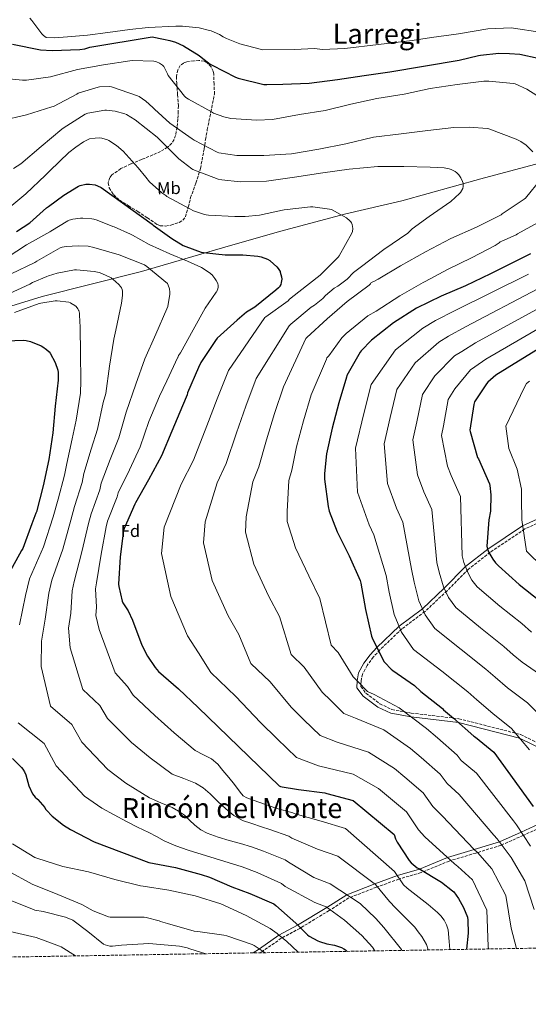
# Model space of a CAD drawing. Units: metres. Extents: x 613926 to 617393, y 4750197 to 4752568.
# Drawn here: x 616536 to 616830, y 4750213 to 4750781 of the extents above; entities that cross this region are included whole.
import ezdxf
from ezdxf.enums import TextEntityAlignment as Align

# ---------------------------------------------------------------- set-up
doc = ezdxf.new("R2010")
doc.units = ezdxf.units.M
doc.header["$MEASUREMENT"] = 0
doc.linetypes.add('DGN Style 3', pattern=[2.435891, 1.739922, -0.695969])
for name, color, linetype, lineweight in [('Camino', 7, 'DGN Style 3', 0), ('Curva de nivel directora', 30, 'Continuous', 30), ('Curva de nivel intermedia', 30, 'Continuous', 0), ('Etiqueta de uso rústico', 92, 'Continuous', 0), ('Etiqueta de zona arbolada', 92, 'Continuous', 0), ('Límite de Concejo', 7, 'Continuous', 0), ('Margen derecho', 7, 'Continuous', 0), ('Texto de Área (paraje) menor', 7, 'Continuous', 0), ('Zona arbolada', 92, 'DGN Style 3', 0)]:
    doc.layers.add(name, color=color, linetype=linetype, lineweight=lineweight)
doc.styles.add('Style-Arial', font='arial.ttf')

msp = doc.modelspace()

# ---------------------------------------------------------------- linework, layer by layer
at = {"layer": 'Camino', "color": 7, "linetype": 'DGN Style 3', "lineweight": 0}
for points in [[(616845.87, 4750495.39, 590.68), (616827.65, 4750487.14, 595.59), (616807.69, 4750473.72, 600.53), (616795.14, 4750463.88, 605.47), (616782.8, 4750451.49, 610.44), (616770.12, 4750439.54, 615.48), (616756.69, 4750429.46, 620.48), (616744.07, 4750417.39, 625.43), (616740.26, 4750413.24, 627.38), (616736.77, 4750408.44, 627.32), (616734, 4750403.38, 627.15), (616733.18, 4750399.27, 629.96), (616733.16, 4750396.26, 632.61), (616736.03, 4750392.37, 632.35), (616744.07, 4750386.28, 632.27), (616751.03, 4750382.96, 632.21), (616762.21, 4750380.93, 629.22), (616789.7, 4750377.7, 624.22), (616825.28, 4750368.58, 619.22), (616840.25, 4750361.3, 616.25)], [(616839.13, 4750316.04, 625.61), (616826.79, 4750310.39, 630.61), (616813.99, 4750304.7, 635.64), (616799.39, 4750300.18, 640.67), (616784.04, 4750295.6, 645.66), (616767.89, 4750288.92, 650.65), (616755.06, 4750285.18, 655.66), (616742.1, 4750280.47, 660.65), (616726.12, 4750274.28, 665.6), (616714.8, 4750267.04, 670.56), (616697.89, 4750256.76, 675.57), (616687.18, 4750251.03, 680.55), (616675.9, 4750243.19, 685.54), (616675.07, 4750242.64, 685.78)]]:
    msp.add_polyline3d(points, dxfattribs=at)
at = {"layer": 'Curva de nivel directora', "color": 30, "linetype": 'Continuous', "lineweight": 30, "flags": 128}
for points, elevation in [([(616532.13, 4750766.86), (616548.28, 4750763.66), (616554.93, 4750763.2), (616570.94, 4750763.69), (616573.82, 4750764.16), (616576.78, 4750765.08), (616612.65, 4750771.03), (616619.22, 4750769.75), (616622.92, 4750769.02), (616626.05, 4750767.96), (616630.72, 4750765.83), (616639.79, 4750760.22), (616640.87, 4750759.31), (616646.12, 4750755.37), (616647.37, 4750754.66), (616660.84, 4750747.72), (616662.3, 4750747.21), (616677.12, 4750743.61), (616678.76, 4750743.5), (616688.11, 4750743.67), (616703.36, 4750744.37), (616719.58, 4750746.39), (616734.92, 4750748.68), (616749.82, 4750750.83), (616789.8, 4750757.54), (616801.01, 4750760.32), (616802.08, 4750760.43), (616812.8, 4750761.61), (616818.86, 4750761.53), (616824.8, 4750761.06), (616835.45, 4750758.8)], 625), ([(616534.34, 4750658.8), (616542.12, 4750663.85), (616546, 4750667.14), (616551.68, 4750672.38), (616552.93, 4750673.17), (616561.71, 4750679.7), (616570.24, 4750684.88), (616571.17, 4750685.25), (616574.44, 4750686.08), (616575.56, 4750686.09), (616576.5, 4750686.08), (616579.79, 4750685.64), (616581.1, 4750685.18), (616583.21, 4750684.23), (616612.69, 4750663.08), (616613.35, 4750662.48), (616624.07, 4750654.77), (616630.56, 4750650.72), (616632.12, 4750650.12), (616640.96, 4750646.91), (616642.24, 4750646.67), (616654.72, 4750645.21), (616664.96, 4750645.22), (616673.64, 4750644.55), (616675.53, 4750644.11), (616679.29, 4750642.74), (616680.56, 4750641.99), (616680.78, 4750641.85), (616684.69, 4750638.37), (616685.41, 4750637.42), (616686.45, 4750635.62), (616686.56, 4750635.39), (616687.4, 4750632.59), (616687.43, 4750631.26), (616687.2, 4750629.34), (616686.87, 4750628.12), (616686.42, 4750627.27), (616686.27, 4750627.05), (616685.5, 4750626.22), (616684.04, 4750625), (616671.86, 4750615.07), (616667.19, 4750612.15), (616661.72, 4750607.68), (616650.12, 4750597.24), (616649.15, 4750595.82), (616640.81, 4750583.19), (616639.4, 4750580.27), (616633.15, 4750565.78), (616632.79, 4750564.52), (616630.09, 4750558.28), (616623.98, 4750543.63), (616618.01, 4750529.35), (616610.51, 4750515.41), (616603.02, 4750502.3), (616602.65, 4750501.4), (616596.44, 4750487.44), (616596.23, 4750486.36), (616594.23, 4750471.09), (616593.3, 4750455.4), (616593.43, 4750453.98), (616595.4, 4750445.47), (616595.8, 4750444.62), (616598.78, 4750440), (616601.32, 4750434.6), (616606.64, 4750420.07), (616609.92, 4750413.68), (616614.36, 4750407.2), (616616.41, 4750404.97), (616627.82, 4750394.99), (616639.18, 4750384.13), (616650.75, 4750372.92), (616686.04, 4750339.03)], 650), ([(616831.01, 4750645.84), (616821.69, 4750641.23), (616807.82, 4750634.41), (616793.38, 4750627.35), (616779.42, 4750621.53), (616765.24, 4750614.52), (616751.86, 4750606.03), (616739.22, 4750596.08), (616733.3, 4750589.97), (616732.77, 4750589.08), (616725.07, 4750575.76), (616724.72, 4750574.75), (616720.37, 4750559.9), (616716.61, 4750545.22), (616713.21, 4750530.58), (616712.06, 4750519.18), (616712.17, 4750515.8), (616714.15, 4750500.19), (616714.83, 4750497.51), (616719.49, 4750485.53), (616726.36, 4750471.68), (616732.72, 4750457.41), (616733.12, 4750455.89), (616735.73, 4750440.63), (616739.2, 4750425.36), (616739.61, 4750424.42), (616746.39, 4750410.74), (616746.85, 4750410.08), (616750.49, 4750406.19), (616751.48, 4750405.42), (616763.98, 4750396.8), (616767.77, 4750393.43), (616780.15, 4750383.56), (616780.79, 4750382.88), (616786.62, 4750378.06), (616798.37, 4750367.55), (616799.31, 4750366.96), (616809.77, 4750358.47), (616832.57, 4750327.14)], 625), ([(616523.42, 4750595.44), (616538.53, 4750596.07), (616540.06, 4750595.88), (616542.4, 4750595.27), (616548.6, 4750592.76), (616549.53, 4750592.17), (616551.78, 4750590.7), (616553.21, 4750589.44), (616553.79, 4750588.58), (616556.79, 4750583.12), (616558.34, 4750578.71), (616558.39, 4750577.37), (616558.39, 4750573.04), (616556.74, 4750557.96), (616555.31, 4750542.56), (616553.06, 4750527.32), (616549.83, 4750512), (616545.86, 4750497.04), (616545.5, 4750496.3), (616543.31, 4750490.14), (616538.13, 4750475.95), (616537.22, 4750474.66), (616529.85, 4750461.07)], 675), ([(616837.55, 4750592.31), (616824.06, 4750584.02), (616811.04, 4750575.83), (616806.34, 4750571.83), (616805.59, 4750570.98), (616798.62, 4750560.42), (616798.35, 4750559.04), (616796.03, 4750544.22), (616796.15, 4750543.39), (616800.49, 4750528.34), (616800.93, 4750527.61), (616807.3, 4750513.17), (616807.5, 4750512.31), (616808.05, 4750506.86), (616807.81, 4750497.49), (616806.99, 4750492.48), (616805.79, 4750477.28), (616806.26, 4750475.47), (616807.01, 4750473.59), (616809.2, 4750469.69), (616810.78, 4750467.55), (616812.47, 4750465.83), (616824.45, 4750455.11), (616836.29, 4750445.76)], 600), ([(616532.11, 4750354.77), (616537.28, 4750349.58), (616538, 4750348.64), (616538.97, 4750347.07), (616539.7, 4750345.32), (616541.58, 4750339.04), (616543.66, 4750334.4), (616544.31, 4750333.36), (616545.13, 4750332.39), (616546.48, 4750331.2), (616546.67, 4750331.03), (616550.82, 4750326.38), (616551.2, 4750325.58), (616551.71, 4750324.95), (616555.04, 4750321.46), (616561.44, 4750316.29), (616565.53, 4750313.8), (616579.14, 4750306.73), (616610.76, 4750294.69), (616626.22, 4750291.77), (616640.88, 4750287.91), (616645.71, 4750286.2), (616658.58, 4750280.66), (616669.06, 4750276.94), (616682.84, 4750270.96), (616684.04, 4750269.92), (616695.67, 4750259.75), (616696.47, 4750258.74), (616702.3, 4750253), (616703.34, 4750252.24), (616708.24, 4750249.55), (616709.29, 4750249.14), (616713.52, 4750247.8), (616717.91, 4750246.99), (616722, 4750245.66), (616723.23, 4750245)], 675), ([(616686.04, 4750339.03), (616686.82, 4750338.65), (616687.7, 4750338.4), (616696.01, 4750337.05), (616697.18, 4750336.89), (616712.28, 4750334.96), (616713.53, 4750334.61), (616728.68, 4750330.43), (616752.35, 4750310.83), (616753.13, 4750308.43), (616754.06, 4750306.5), (616760.96, 4750295.81), (616762.12, 4750294.57), (616765.64, 4750291.7), (616766.48, 4750291.2), (616779.6, 4750283.44), (616786, 4750278.44), (616786.68, 4750277.73), (616789.39, 4750274.04), (616792.39, 4750268.7), (616794.59, 4750263.21), (616794.84, 4750261.52), (616794.97, 4750253.97), (616794.11, 4750244.65)], 650), ([(616723.23, 4750245), (616724.28, 4750244.4), (616725.11, 4750243.49)], 675)]:
    msp.add_lwpolyline(points, dxfattribs=dict(at, elevation=elevation))
at = {"layer": 'Curva de nivel intermedia', "color": 30, "linetype": 'Continuous', "lineweight": 0, "flags": 128}
for points, elevation in [([(616465.82, 4750788.09), (616469.72, 4750779.6), (616470.31, 4750778.68), (616493.38, 4750755.22), (616494.16, 4750754.72), (616503.81, 4750751.24), (616519.1, 4750748.23), (616522.13, 4750747.56), (616537.85, 4750746.16), (616540.11, 4750746.16), (616553.99, 4750747.92), (616569.53, 4750752.32), (616584.57, 4750754.86), (616599.74, 4750757.32), (616601.1, 4750757.45), (616613.68, 4750757.1), (616615.21, 4750756.69), (616616.89, 4750755.92), (616618.7, 4750754.63), (616619.34, 4750754), (616621.61, 4750749.76), (616622, 4750748.75), (616631.39, 4750736.93)], 630), ([(616542.03, 4750781.75), (616543.22, 4750780.59), (616549.08, 4750772.76), (616549.25, 4750772.56), (616549.92, 4750771.83), (616550.67, 4750771.19), (616551.54, 4750770.72), (616556.36, 4750770.47), (616563.76, 4750771.01), (616575.45, 4750772.04), (616587.06, 4750773.59), (616599.74, 4750775.36), (616610.37, 4750776.51), (616626.25, 4750777.13), (616630.26, 4750777.14), (616639.72, 4750776.18), (616645.73, 4750774.74), (616646.69, 4750774.47), (616651.45, 4750772.47), (616653.66, 4750771.12), (616655.49, 4750770.08), (616663.35, 4750766.95), (616675.68, 4750763.79), (616676.53, 4750763.48), (616694.84, 4750763.83), (616706.4, 4750764.29), (616711, 4750763.79), (616723.9, 4750764.31), (616762.64, 4750768.86), (616773.8, 4750770.67), (616789.4, 4750772.89), (616806.29, 4750775.78), (616819.74, 4750776.2), (616837.77, 4750773.48)], 620), ([(616525.29, 4750722.67), (616540.09, 4750726.03), (616554.78, 4750730.61), (616555.73, 4750730.96), (616569.16, 4750738.08), (616569.94, 4750738.48), (616581.46, 4750742), (616582.33, 4750742.15), (616587.97, 4750742.4), (616589.25, 4750742.29), (616604.23, 4750737.08), (616605.25, 4750736.57), (616609.05, 4750734.03), (616613.13, 4750730.34), (616613.98, 4750729.33), (616622.91, 4750721.24), (616635.85, 4750712.3), (616636.91, 4750711.48), (616650.25, 4750704.51), (616651.1, 4750704.15), (616661.45, 4750702.67), (616677.17, 4750702.67), (616693.12, 4750703.61), (616708.89, 4750706.2), (616724.41, 4750709.33), (616740.42, 4750713.13), (616756.37, 4750715.12), (616771.76, 4750716.95), (616786.68, 4750718.67), (616795.81, 4750719.03), (616805.97, 4750718.16), (616807.03, 4750717.93), (616822.67, 4750712.12), (616825.46, 4750710.65), (616828.39, 4750708.51), (616832.29, 4750704.74)], 635), ([(616631.39, 4750736.93), (616632.14, 4750736.16), (616633.57, 4750735.09), (616646.86, 4750727.71), (616647.99, 4750726.99), (616653.94, 4750724.83), (616658.04, 4750724.03), (616673.02, 4750722.99), (616682.13, 4750723.45), (616697.62, 4750726.29), (616712.49, 4750728.65), (616727.27, 4750732.18), (616742.23, 4750735.46), (616758.16, 4750738.02), (616773.05, 4750741.35), (616788.75, 4750743.6), (616803.99, 4750745.46), (616806.93, 4750745.55), (616821.12, 4750744.24), (616822.05, 4750744.03), (616828.85, 4750740.86), (616842.5, 4750732.21)], 630), ([(616532.59, 4750695.13), (616536.86, 4750697.86), (616548.62, 4750707.76), (616560.49, 4750717.73), (616561.24, 4750718.36), (616574.09, 4750726.39), (616575.54, 4750727.08), (616585.39, 4750728.74), (616586.38, 4750728.78), (616591.33, 4750728.1), (616596.9, 4750726.58), (616597.89, 4750726.17), (616602.85, 4750723.24), (616615.62, 4750713.16), (616627.01, 4750701.68), (616628.05, 4750700.67), (616635.52, 4750694.99), (616636.21, 4750694.59), (616650.75, 4750689.03), (616652.85, 4750688.53), (616663.45, 4750687.44), (616678.68, 4750687.79), (616694.72, 4750690.07), (616711.08, 4750692.62), (616726.41, 4750694.82), (616742.91, 4750696.17), (616757.93, 4750696.19), (616773.12, 4750695.93), (616781.24, 4750695.48), (616784.14, 4750694.94), (616785.22, 4750694.59), (616787.44, 4750693.44), (616788.46, 4750692.67), (616789.64, 4750691.41), (616790.84, 4750689.67)], 640), ([(616531.74, 4750673.8), (616539.77, 4750680.44), (616551.08, 4750691.33), (616553.58, 4750693.79), (616564.6, 4750704.32), (616568.61, 4750707.47), (616573.09, 4750710.5), (616576.23, 4750712.06), (616576.53, 4750712.16), (616579.85, 4750712.7), (616582.03, 4750712.75), (616583.69, 4750712.57), (616586.89, 4750711.63), (616587.69, 4750711.27), (616592.09, 4750708.39), (616596.01, 4750705.04), (616604.66, 4750695.54), (616608.94, 4750690.06), (616611.11, 4750687.48), (616618.21, 4750681.08), (616620.48, 4750679.45), (616621.19, 4750678.93), (616634.39, 4750671.8)], 645), ([(616790.84, 4750689.67), (616791.8, 4750687.65), (616792.05, 4750686.74), (616792.22, 4750685.47), (616792.18, 4750684.67), (616791.89, 4750683.56), (616790.52, 4750681.26), (616790, 4750680.64), (616785.04, 4750676.13), (616772.5, 4750667.44), (616762.63, 4750660.25), (616760.2, 4750657.88), (616746.36, 4750648.39), (616733.47, 4750638.67), (616728.84, 4750635.07), (616725.16, 4750631.34), (616719.8, 4750627.32), (616717.63, 4750626.11), (616712.64, 4750621.77), (616711.19, 4750620.08), (616706.31, 4750616.28), (616704.39, 4750615.14), (616692.74, 4750605.23), (616691.8, 4750604.37), (616672.64, 4750573.89), (616666.72, 4750558), (616661.41, 4750542.58), (616655.43, 4750524.9), (616650.13, 4750513.74), (616643.31, 4750491.22), (616642.32, 4750479.11), (616647.39, 4750457.5), (616656.44, 4750436.99), (616662.72, 4750426.18), (616669.63, 4750409.54), (616680.69, 4750398.95), (616692.94, 4750384.27), (616700.27, 4750377.14), (616709.62, 4750368), (616719.34, 4750364.25), (616737.52, 4750358.43), (616752.56, 4750348.96), (616758.46, 4750344.01), (616769.13, 4750334.86), (616774.57, 4750326.96), (616779.94, 4750321.72), (616798.44, 4750302.31), (616800.41, 4750300.43), (616808.65, 4750291.18), (616816.82, 4750275.7), (616819.83, 4750256.93), (616822.81, 4750245.13)], 640), ([(616837.08, 4750689.12), (616828.12, 4750678.08), (616827.36, 4750677.37), (616814.72, 4750668.87), (616813.99, 4750668.37), (616799.83, 4750661.25), (616784.96, 4750654.66), (616770.38, 4750647.03), (616756.06, 4750638.94), (616743.12, 4750631.24), (616740.54, 4750629.83), (616739.1, 4750629.26), (616738.68, 4750628.56), (616737.82, 4750627.73), (616725.2, 4750618.32), (616713.74, 4750608.3), (616701.95, 4750597.71), (616701.28, 4750597.11), (616688.55, 4750569.22), (616683.35, 4750553.74), (616678.68, 4750538.58), (616674.31, 4750523), (616670.81, 4750514.43), (616666.92, 4750494.21), (616666.49, 4750485.24), (616671.42, 4750466.85), (616679.74, 4750448.55), (616686.06, 4750436.59), (616692.82, 4750414.81), (616700.33, 4750407.44), (616710.76, 4750393.09), (616715.8, 4750388.12), (616723.24, 4750380.73), (616730.05, 4750377.97), (616746.34, 4750371.22), (616761.76, 4750360.49), (616767.85, 4750355.36), (616778.88, 4750345.76), (616782.81, 4750340.29), (616789.88, 4750333.97), (616809.82, 4750310.59), (616811.7, 4750308.41), (616819.84, 4750297.69), (616827.79, 4750284.11), (616833.03, 4750267.58)], 635), ([(616634.39, 4750671.8), (616636.56, 4750670.76), (616642.96, 4750668.62), (616643.89, 4750668.44), (616645.1, 4750668.23), (616660.36, 4750667.45), (616666.42, 4750667.51), (616674.56, 4750668.21), (616687.9, 4750671.03), (616688.94, 4750671.24), (616704.05, 4750673.08), (616705.43, 4750673.08), (616715.02, 4750671.63), (616716.09, 4750671.48), (616724.77, 4750666.57), (616725.24, 4750666.25), (616726.37, 4750665.35), (616727.26, 4750664.43), (616727.76, 4750663.69), (616728.15, 4750662.71), (616728.34, 4750661.64), (616728.39, 4750660.49), (616728.19, 4750658.84), (616727.9, 4750657.76), (616720.54, 4750644.66), (616720.04, 4750643.91), (616709.68, 4750633.51), (616697.3, 4750623.92), (616691.96, 4750619.67), (616691.13, 4750618.82), (616678.31, 4750609.62), (616677.63, 4750609.08), (616656.74, 4750578.55), (616650.09, 4750562.26), (616644.15, 4750546.58), (616636.55, 4750526.81), (616629.45, 4750513.06), (616619.7, 4750488.23), (616618.15, 4750472.98), (616623.36, 4750448.16), (616633.13, 4750425.42), (616639.39, 4750415.77), (616646.44, 4750404.26), (616661.05, 4750390.47), (616675.13, 4750375.44), (616684.75, 4750366.16), (616696, 4750355.28), (616708.63, 4750350.52), (616728.7, 4750345.65), (616743.37, 4750337.42), (616749.08, 4750332.66), (616759.39, 4750323.97), (616766.31, 4750313.62), (616769.99, 4750309.47), (616787.07, 4750294.03), (616789.13, 4750292.46), (616797.47, 4750284.67), (616805.85, 4750267.3), (616806.63, 4750246.27), (616806.79, 4750244.86)], 645), ([(616528.97, 4750643.8), (616540.08, 4750651.03), (616553.62, 4750658.53), (616554.25, 4750658.9), (616563.99, 4750664.9), (616564.74, 4750665.22), (616566.88, 4750665.8), (616571.33, 4750666.43), (616572.74, 4750666.49), (616577.8, 4750666.09), (616579.04, 4750665.82), (616580.93, 4750665.33), (616589.96, 4750661.72), (616590.66, 4750661.38), (616600.19, 4750657.24), (616601.24, 4750656.6), (616611.03, 4750651.32), (616622.86, 4750645.89), (616633.03, 4750641.7), (616641.09, 4750637.91), (616646.07, 4750634.71), (616646.89, 4750634.01), (616647.05, 4750633.87), (616648.9, 4750631.71), (616649.58, 4750630.59), (616650.57, 4750628.74), (616650.78, 4750627.65), (616650.75, 4750626.72), (616650.56, 4750625.67), (616650.19, 4750624.71), (616649.73, 4750623.86), (616649.62, 4750623.68), (616643.28, 4750614.5), (616636.28, 4750602.08), (616629.02, 4750588.76), (616627.94, 4750587.32), (616627.65, 4750586.55), (616627.47, 4750586.18), (616621.15, 4750572.56), (616616.82, 4750563.84), (616610.82, 4750549.12), (616605.7, 4750534.49), (616599.51, 4750521.33), (616593.13, 4750507.95), (616592.52, 4750505.61), (616586.94, 4750491.66), (616586.08, 4750488.33), (616583.19, 4750472.54), (616580.47, 4750456.17), (616579.99, 4750452.7), (616580.6, 4750442.05), (616580.15, 4750437.24), (616582.08, 4750429.25), (616591.26, 4750404.1), (616598.38, 4750396.24), (616601.64, 4750391.36), (616614.25, 4750379.49), (616625.31, 4750369.62), (616637.52, 4750359.27), (616642.23, 4750356.91), (616646.94, 4750354.55), (616650.49, 4750351.56), (616653.47, 4750347.83), (616656.86, 4750343.77), (616660.25, 4750339.7), (616663.41, 4750335.26), (616665.17, 4750333.28), (616667.35, 4750331.96), (616674.3, 4750329.49), (616681.25, 4750327.03)], 655), ([(616837.16, 4750664.89), (616823.56, 4750657.46), (616822.74, 4750656.9), (616814.51, 4750653.11), (616813.4, 4750652.79), (616812.81, 4750652.2), (616810.64, 4750650.7), (616797.03, 4750643.67), (616783.48, 4750636.95), (616770.18, 4750629.92), (616768.96, 4750629.43), (616755.5, 4750621.57), (616741.86, 4750612.9), (616737.09, 4750610.03), (616724.59, 4750599.87), (616722.18, 4750597.37), (616714.69, 4750587.07), (616713.54, 4750585.85), (616713.22, 4750585.08), (616704.46, 4750564.56), (616699.98, 4750549.48), (616695.95, 4750534.58), (616693.18, 4750521.09), (616691.49, 4750515.11), (616690.54, 4750497.2), (616690.66, 4750491.37), (616695.45, 4750476.19), (616703.05, 4750460.12), (616709.39, 4750447), (616716.01, 4750420.09), (616719.97, 4750415.93), (616728.57, 4750401.92), (616731.33, 4750399.1), (616736.87, 4750393.46), (616740.76, 4750391.69), (616755.16, 4750384.01), (616770.95, 4750372.03), (616777.23, 4750366.71), (616788.62, 4750356.65), (616791.06, 4750353.63), (616799.82, 4750346.22), (616821.19, 4750318.86), (616822.98, 4750316.39), (616831.02, 4750304.21)], 630), ([(616531.27, 4750634.38), (616545.01, 4750640.96), (616546.07, 4750641.71), (616559.66, 4750649.28), (616560.81, 4750649.66), (616562.98, 4750650.09), (616569.98, 4750650.59), (616575.83, 4750650.22), (616579.03, 4750649.62), (616593.55, 4750645.34), (616608.17, 4750639.53), (616609.69, 4750638.51), (616621.5, 4750628.86), (616621.95, 4750627.87), (616622.6, 4750625.65), (616622.87, 4750623.68), (616622.84, 4750622.67), (616621.66, 4750615.56), (616621.1, 4750614.12), (616614.71, 4750599.58), (616608.36, 4750585.28), (616603.23, 4750570.71), (616597.66, 4750554.61), (616593.39, 4750539.64), (616588.52, 4750527.25), (616583.23, 4750513.59), (616582.4, 4750509.82), (616577.43, 4750495.89), (616575.93, 4750490.3), (616572.14, 4750473.99), (616567.64, 4750456.94), (616566.54, 4750451.41), (616565.81, 4750438.63), (616564.5, 4750429.86), (616565.39, 4750418.51), (616572.6, 4750394.53), (616582.4, 4750385.28), (616586.86, 4750377.75), (616600.69, 4750363.98), (616611.44, 4750355.11), (616624.29, 4750345.62), (616631.01, 4750343.11), (616637.72, 4750340.6), (616642.15, 4750337.87), (616646.11, 4750334.32), (616650.61, 4750330), (616655.13, 4750325.68), (616659.71, 4750321.77), (616664.86, 4750318.9), (616670.26, 4750317.15), (616675.67, 4750315.4), (616680.51, 4750313.7), (616691.61, 4750309.85), (616693.34, 4750308.86), (616708.1, 4750302.35), (616719.85, 4750298.44), (616741.57, 4750282.12), (616749.66, 4750272.16), (616753.1, 4750268.56), (616764.26, 4750257.48), (616766.24, 4750254.72), (616768.22, 4750251.96), (616770.89, 4750247.4), (616772.02, 4750244.27)], 660), ([(616527.78, 4750621.88), (616542.07, 4750628.46), (616543.7, 4750629.41), (616551.9, 4750632.89), (616552.8, 4750633.13), (616557.91, 4750634.65), (616567.86, 4750636.63), (616569.11, 4750636.64), (616579.28, 4750635.74), (616582.19, 4750635.1), (616583.66, 4750634.56), (616588.94, 4750631.99), (616589.95, 4750631.3), (616593.46, 4750628.18), (616594.48, 4750627), (616594.97, 4750626.26), (616595.35, 4750625.37), (616595.58, 4750624.42), (616595.65, 4750623.4), (616595.56, 4750621.81), (616595.01, 4750617.46), (616591.81, 4750601.84), (616590.5, 4750596.67), (616588.14, 4750581.16), (616585.96, 4750565.4), (616584.49, 4750560.09), (616581.08, 4750544.78), (616577.52, 4750533.17), (616573.33, 4750519.24), (616572.28, 4750514.03), (616567.93, 4750500.12), (616565.77, 4750492.27), (616561.09, 4750475.43), (616554.81, 4750457.7), (616553.09, 4750450.13), (616551.01, 4750435.2), (616548.85, 4750422.47), (616548.7, 4750407.77), (616553.94, 4750384.95), (616566.42, 4750374.32), (616572.08, 4750364.14), (616587.12, 4750348.48), (616597.57, 4750340.59), (616611.06, 4750331.96), (616617.67, 4750329.18), (616624.28, 4750326.39), (616627.89, 4750324.44), (616631.26, 4750322.04), (616634.28, 4750319.14), (616637.27, 4750316.21), (616640.7, 4750313.67), (616644.44, 4750311.67), (616650.7, 4750309.4), (616657.05, 4750307.44), (616663.57, 4750305.61), (616670.09, 4750303.78), (616676.92, 4750301.35), (616689.42, 4750296.26), (616691.42, 4750294.85), (616706.02, 4750286.05), (616715.44, 4750282.44), (616732.61, 4750271.12), (616741.67, 4750262.39), (616746.42, 4750257.23), (616756.59, 4750244.5), (616756.78, 4750244.02)], 665), ([(616829.9, 4750634.16), (616787.55, 4750613.14), (616776.2, 4750607.34), (616768.8, 4750602.95), (616753.08, 4750590.5), (616739.1, 4750570.41), (616734.74, 4750553.81), (616729.96, 4750533.84), (616731.1, 4750508.34), (616737.96, 4750489.55), (616740.66, 4750483.78), (616747.64, 4750460.23), (616749.39, 4750450.7), (616752.39, 4750437.79), (616756.56, 4750427.56), (616763.43, 4750417.69), (616779.81, 4750405.21), (616794.73, 4750393.11), (616799.95, 4750388.59), (616809.2, 4750380.69), (616819.94, 4750372.09), (616830.36, 4750359.71)], 620), ([(616835.16, 4750625.63), (616793.43, 4750603.81), (616783.74, 4750598.46), (616778, 4750594.96), (616764.46, 4750582.98), (616753.91, 4750567.57), (616750.07, 4750551.41), (616746.51, 4750536.23), (616748.45, 4750513.34), (616753.7, 4750499.07), (616757.32, 4750491.13)], 615), ([(616533.26, 4750612.08), (616547.54, 4750617.15), (616548.38, 4750617.41), (616556.75, 4750618.79), (616557.57, 4750618.79), (616557.86, 4750618.79), (616564.52, 4750617.96), (616565.55, 4750617.56), (616565.75, 4750617.47), (616568.1, 4750616.05), (616568.82, 4750615.41), (616569.77, 4750614.24), (616570.22, 4750613.39), (616570.32, 4750613.15), (616570.69, 4750611.64), (616570.75, 4750610.53), (616571.14, 4750603.56), (616571.34, 4750588.37), (616571.46, 4750572.61), (616571.33, 4750565.58), (616568.78, 4750549.92), (616566.53, 4750539.09), (616563.43, 4750524.89), (616562.16, 4750518.24), (616558.43, 4750504.34), (616555.62, 4750494.24), (616550.04, 4750476.88), (616541.98, 4750458.47), (616539.65, 4750448.84), (616536.21, 4750431.78)], 670), ([(616840.41, 4750617.1), (616799.3, 4750594.49), (616791.27, 4750589.59), (616787.2, 4750586.97), (616775.85, 4750575.46), (616768.72, 4750564.73), (616765.39, 4750549.01), (616763.06, 4750538.61), (616765.79, 4750518.34), (616769.44, 4750508.58), (616773.98, 4750498.48), (616776.95, 4750467.85), (616778.2, 4750462.15), (616780.8, 4750453.74), (616783.67, 4750447.56), (616787.95, 4750441.76), (616802.13, 4750430.16), (616815.51, 4750419.43), (616821.05, 4750414.63), (616826.24, 4750410.35), (616838.59, 4750401.65)], 610), ([(616845.67, 4750608.57), (616805.17, 4750585.16), (616798.81, 4750580.71), (616796.4, 4750578.97), (616787.23, 4750567.94), (616783.54, 4750561.88), (616780.71, 4750546.62), (616779.61, 4750541), (616783.14, 4750523.34), (616785.19, 4750518.09), (616790.64, 4750505.82), (616791.61, 4750471.66), (616792.6, 4750467.87), (616795, 4750461.72), (616797.22, 4750457.55), (616800.21, 4750453.79), (616813.29, 4750442.64), (616825.9, 4750432.6), (616831.6, 4750427.65)], 605), ([(616830.31, 4750572.41), (616828.65, 4750571.14), (616827.32, 4750568.54), (616816.7, 4750546.52), (616818.57, 4750533.56), (616823.26, 4750521.59), (616825.79, 4750510.17), (616825.88, 4750504.07), (616825.93, 4750492.46), (616828.65, 4750474.39), (616838.2, 4750464.84)], 595), ([(616757.32, 4750491.13), (616762.3, 4750464.04), (616763.8, 4750456.42), (616766.59, 4750445.77), (616770.12, 4750437.56), (616775.69, 4750429.73), (616790.97, 4750417.68), (616805.12, 4750406.27), (616810.5, 4750401.61), (616817.72, 4750395.52), (616829.27, 4750386.87), (616840.33, 4750375.54)], 615), ([(616535.28, 4750375.38), (616550.45, 4750363.36), (616557.31, 4750350.53), (616573.55, 4750332.98), (616583.7, 4750326.08), (616597.83, 4750318.31), (616604.3, 4750315.18), (616610.78, 4750312.05), (616615.16, 4750309.69)], 670), ([(616681.25, 4750327.03), (616684.11, 4750326.05), (616693.81, 4750323.45), (616695.26, 4750322.88), (616710.2, 4750318.65), (616724.26, 4750314.44), (616752.58, 4750289.55), (616757.65, 4750281.93), (616759.79, 4750279.88), (616771.93, 4750270.46), (616774.58, 4750268.22), (616777.24, 4750265.97), (616779.29, 4750263.92), (616781.08, 4750261.56), (616782.59, 4750258.81), (616783.38, 4750255.86), (616784.07, 4750249.08), (616784.47, 4750244.48)], 655), ([(616532.08, 4750305.57), (616544.92, 4750297.7), (616546.11, 4750297.24), (616561.15, 4750292.41), (616576.04, 4750289.28), (616591.09, 4750284.85), (616606, 4750281.33), (616607.4, 4750281.18), (616622.35, 4750278.81), (616637.52, 4750275.57), (616652.33, 4750270.88), (616667, 4750264.25), (616680.79, 4750256.71), (616684.9, 4750253.75), (616685.67, 4750252.95), (616690.17, 4750249.28), (616696.89, 4750243.01)], 680), ([(616615.16, 4750309.69), (616619.55, 4750307.32), (616626.42, 4750304.31), (616633.5, 4750301.81), (616649.01, 4750296.98), (616664.52, 4750292.15), (616673.33, 4750289), (616687.22, 4750282.66), (616689.5, 4750280.83), (616706.5, 4750271.63), (616713.15, 4750269.07), (616723.65, 4750261.39), (616733.68, 4750252.62), (616739.73, 4750245.91), (616741.11, 4750243.75)], 670), ([(616529.46, 4750289.84), (616543.47, 4750282.31), (616558.17, 4750276.35), (616572.12, 4750270.58), (616578.58, 4750266.91), (616587.45, 4750263.4), (616588.46, 4750263.27), (616593, 4750263.28), (616608.07, 4750263.14), (616609.28, 4750262.98), (616616.67, 4750261.04), (616617.51, 4750260.69), (616621.44, 4750259.63), (616637.01, 4750255.13), (616638.94, 4750254.85), (616654.07, 4750252.88), (616655.72, 4750252.38), (616670.35, 4750247.47), (616671.6, 4750246.86), (616677.96, 4750242.69)], 685), ([(616528.89, 4750273.85), (616543.64, 4750267.74), (616545.02, 4750267.29), (616549.84, 4750266.42), (616562.6, 4750263.22), (616566.94, 4750261.4), (616567.68, 4750260.93), (616575.52, 4750254.84), (616584.59, 4750247.59), (616585.61, 4750247.18), (616588.29, 4750246.5), (616589.75, 4750246.48), (616595.02, 4750247.12), (616610.78, 4750248.05), (616613.15, 4750247.89), (616628.37, 4750246.56), (616632.8, 4750245.57), (616634.49, 4750244.97), (616643.61, 4750242.11)], 690), ([(616530.81, 4750254.92), (616545.73, 4750251.46), (616559.27, 4750246.47), (616560.15, 4750246), (616568.52, 4750240.85)], 695)]:
    msp.add_lwpolyline(points, dxfattribs=dict(at, elevation=elevation))
at = {"layer": 'Límite de Concejo', "color": 7, "linetype": 'Continuous', "lineweight": 0}
msp.add_polyline3d([(616220.38, 4750527.21, 725.41), (616279.32, 4750546.09, 700.78), (616329.52, 4750562.82, 688.22), (616358.86, 4750572.77, 681.13), (616367.24, 4750573.27, 679.46), (616405.98, 4750582.96, 675.01), (616455.99, 4750594.98, 670.17), (616515.86, 4750611.08, 667.63), (616549.13, 4750621.34, 668.71), (616606.61, 4750635.75, 661.07), (616653.18, 4750649.25, 649.12), (616686.2, 4750658.74, 647.07), (616724.43, 4750668.94, 644.63), (616756.72, 4750676.38, 642.37), (616802.41, 4750689.23, 638.84), (616839.12, 4750698.9, 634.43)], dxfattribs=at)
at = {"layer": 'Margen derecho', "color": 7, "linetype": 'Continuous', "lineweight": 0}
for points in [[(616845.04, 4750497.44, 590), (616826.45, 4750489.02, 595), (616806.27, 4750475.45, 600), (616793.54, 4750465.47, 605), (616781.13, 4750453.02, 610), (616768.57, 4750441.17, 615), (616755.13, 4750431.09, 620), (616742.36, 4750418.87, 625), (616738.46, 4750414.62, 627), (616734.85, 4750409.67, 627), (616731.82, 4750404.17, 627), (616730.89, 4750399.54, 630), (616730.84, 4750395.56, 633), (616734.45, 4750390.79, 633), (616742.93, 4750384.41, 633), (616750.46, 4750380.84, 633), (616762.06, 4750378.77, 630), (616789.43, 4750375.55, 625), (616824.65, 4750366.5, 620), (616839.3, 4750359.35, 617)], [(616838, 4750317.94, 625), (616825.68, 4750312.3, 630), (616813.01, 4750306.68, 635), (616798.55, 4750302.21, 640), (616783.12, 4750297.6, 645), (616766.96, 4750290.92, 650), (616754.15, 4750287.19, 655), (616741.13, 4750282.45, 660), (616724.94, 4750276.17, 665), (616713.47, 4750268.83, 670), (616696.63, 4750258.59, 675), (616685.83, 4750252.81, 680), (616674.52, 4750244.95, 685), (616670.89, 4750242.57, 686.03)]]:
    msp.add_polyline3d(points, dxfattribs=at)
at = {"layer": 'Zona arbolada', "color": 92, "linetype": 'DGN Style 3', "lineweight": 0}
for points in [[(616639.62, 4750757.46, 625.29), (616636.68, 4750757.21, 625.67), (616632.6, 4750756.71, 626.67), (616630.68, 4750755.96, 627.22), (616628.93, 4750754.46, 627.72), (616627.45, 4750751.99, 628.26), (616626.73, 4750748.21, 629.05), (616626.82, 4750744.35, 629.83), (616627.34, 4750737.78, 630.89), (616627.78, 4750731.29, 631.94), (616627.74, 4750728.07, 633.21), (616627.47, 4750723.51, 636.21), (616627.01, 4750718.94, 638.47), (616626.23, 4750714.2, 639.24), (616625.39, 4750711.83, 639.58), (616624, 4750709.66, 640), (616621.57, 4750707.35, 640.73), (616617.47, 4750704.9, 641.88), (616613.06, 4750702.94, 642.95), (616606.69, 4750700.34, 643.76), (616600.32, 4750697.76, 644.48), (616594.65, 4750695.02, 646.41), (616589.44, 4750691.49, 648.2), (616588.2, 4750689.9, 648.36), (616587.38, 4750686.79, 648.43), (616587.91, 4750683.87, 648.58), (616590.4, 4750680.03, 649.27), (616593.86, 4750676.83, 649.8), (616599.12, 4750673.57, 649.81), (616604.35, 4750670.37, 649.6), (616609.93, 4750666.58, 649.33), (616615.55, 4750662.81, 648.84), (616617.38, 4750662.08, 648.59), (616620.41, 4750661.91, 648.11), (616623.43, 4750662.43, 647.56), (616628.33, 4750663.98, 646.54), (616630.43, 4750665.31, 646.01), (616631.87, 4750667.23, 645.51), (616633.54, 4750672.77, 644.72), (616634.88, 4750678.3, 643.65), (616637.91, 4750686.7, 640.91), (616640.58, 4750695.2, 638.15), (616642.61, 4750706.25, 634.23), (616643.47, 4750711.84, 632.44), (616644.48, 4750717.53, 631.17), (616646.56, 4750727.8, 629.57), (616648.64, 4750738.08, 627.97), (616648.42, 4750743.8, 626.47), (616648.2, 4750749.53, 624.96), (616647.9, 4750751.3, 624.69), (616646.64, 4750753.77, 624.78), (616644.48, 4750756, 625.03), (616642.59, 4750757.05, 625.12), (616639.62, 4750757.46, 625.29)], [(617255.41, 4750252.41, 519.42), (614909.34, 4750212.93, 625.56)]]:
    msp.add_polyline3d(points, dxfattribs=at)

# ---------------------------------------------------------------- texts
at = {"layer": 'Etiqueta de uso rústico', "color": 92, "linetype": 'Continuous', "lineweight": 0, "style": 'Style-Arial'}
msp.add_text('Mb', height=7, rotation=1.3039, dxfattribs=at).set_placement((616622.33, 4750683.77, 644.14), align=Align.MIDDLE_CENTER)
at = {"layer": 'Etiqueta de zona arbolada', "color": 92, "linetype": 'Continuous', "lineweight": 0, "style": 'Style-Arial'}
msp.add_text('Fd', height=7, dxfattribs=at).set_placement((616600.14, 4750486.04, 649.45), align=Align.MIDDLE_CENTER)
at = {"layer": 'Texto de Área (paraje) menor', "color": 7, "linetype": 'Continuous', "lineweight": 0, "style": 'Style-Arial'}
for s, p in [('Larregi', (616742.5, 4750772.84, 617.68)), ('Rincón del Monte', (616658.79, 4750326.11, 664.53))]:
    msp.add_text(s, height=11.5, dxfattribs=at).set_placement(p, align=Align.MIDDLE_CENTER)

doc.saveas('drawing.dxf')
